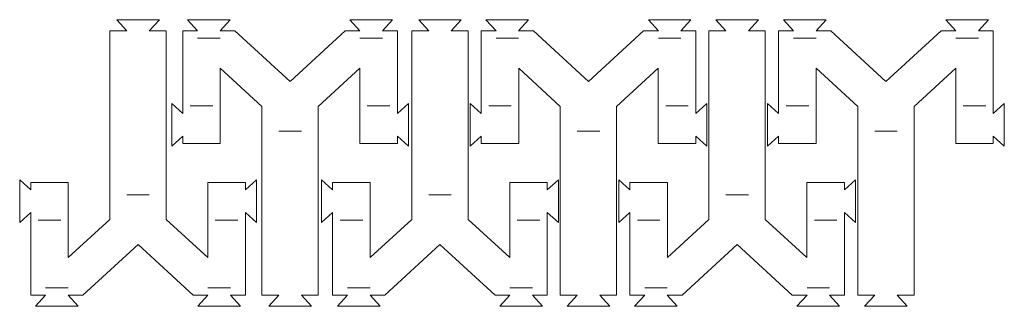
# Model space of a CAD drawing. Units: metres. Extents: x 87.244 to 87.506, y -134.739 to -134.662.
import ezdxf

# ---------------------------------------------------------------- set-up
doc = ezdxf.new("R2010")
doc.units = ezdxf.units.M
doc.layers.add('Cut', color=1, linetype='Continuous', true_color=0xff0000)

msp = doc.modelspace()

# ---------------------------------------------------------------- linework, layer by layer
at = {"layer": 'Cut', "lineweight": 0}
for p, q in [((87.29718, -134.66738), (87.29118, -134.66738)), ((87.33437, -134.66738), (87.34037, -134.66738)), ((87.37656, -134.66738), (87.37056, -134.66738)), ((87.41375, -134.66738), (87.41975, -134.66738)), ((87.45569, -134.66738), (87.44969, -134.66738)), ((87.49288, -134.66738), (87.49888, -134.66738)), ((87.2843, -134.69605), (87.2843, -134.68471)), ((87.2843, -134.68471), (87.28723, -134.68738)), ((87.28923, -134.68538), (87.29523, -134.68538)), ((87.34232, -134.68538), (87.33632, -134.68538)), ((87.34432, -134.68738), (87.34726, -134.68471)), ((87.34726, -134.68471), (87.34726, -134.69605)), ((87.36367, -134.69605), (87.36367, -134.68471)), ((87.36367, -134.68471), (87.36661, -134.68738)), ((87.36861, -134.68538), (87.37461, -134.68538)), ((87.4217, -134.68538), (87.4157, -134.68538)), ((87.4237, -134.68738), (87.42664, -134.68471)), ((87.42664, -134.68471), (87.42664, -134.69605)), ((87.4428, -134.69605), (87.4428, -134.68471)), ((87.4428, -134.68471), (87.44574, -134.68738)), ((87.44774, -134.68538), (87.45374, -134.68538)), ((87.50083, -134.68538), (87.49483, -134.68538)), ((87.50283, -134.68738), (87.50577, -134.68471)), ((87.50577, -134.68471), (87.50577, -134.69605)), ((87.28723, -134.69338), (87.2843, -134.69605)), ((87.31278, -134.69212), (87.31878, -134.69212)), ((87.34726, -134.69605), (87.34432, -134.69338)), ((87.36661, -134.69338), (87.36367, -134.69605)), ((87.39215, -134.69212), (87.39815, -134.69212)), ((87.42664, -134.69605), (87.4237, -134.69338)), ((87.44574, -134.69338), (87.4428, -134.69605)), ((87.47129, -134.69212), (87.47729, -134.69212)), ((87.50577, -134.69605), (87.50283, -134.69338)), ((87.24386, -134.7164), (87.24386, -134.70506)), ((87.24386, -134.70506), (87.2468, -134.70773)), ((87.30389, -134.70773), (87.30683, -134.70506)), ((87.30683, -134.70506), (87.30683, -134.7164)), ((87.32418, -134.7164), (87.32418, -134.70506)), ((87.32418, -134.70506), (87.32711, -134.70773)), ((87.3842, -134.70773), (87.38714, -134.70506)), ((87.38714, -134.70506), (87.38714, -134.7164)), ((87.40322, -134.7164), (87.40322, -134.70506)), ((87.40322, -134.70506), (87.40616, -134.70773)), ((87.46324, -134.70773), (87.46618, -134.70506)), ((87.46618, -134.70506), (87.46618, -134.7164)), ((87.27834, -134.70899), (87.27234, -134.70899)), ((87.35866, -134.70899), (87.35266, -134.70899)), ((87.4377, -134.70899), (87.4317, -134.70899)), ((87.2468, -134.71373), (87.24386, -134.7164)), ((87.30683, -134.7164), (87.30389, -134.71373)), ((87.32711, -134.71373), (87.32418, -134.7164)), ((87.38714, -134.7164), (87.3842, -134.71373)), ((87.40616, -134.71373), (87.40322, -134.7164)), ((87.46618, -134.7164), (87.46324, -134.71373)), ((87.2488, -134.71573), (87.2548, -134.71573)), ((87.30189, -134.71573), (87.29589, -134.71573)), ((87.32911, -134.71573), (87.33511, -134.71573)), ((87.3822, -134.71573), (87.3762, -134.71573)), ((87.40816, -134.71573), (87.41416, -134.71573)), ((87.46124, -134.71573), (87.45524, -134.71573)), ((87.25675, -134.73373), (87.25075, -134.73373)), ((87.29394, -134.73373), (87.29994, -134.73373)), ((87.33706, -134.73373), (87.33106, -134.73373)), ((87.37425, -134.73373), (87.38025, -134.73373)), ((87.41611, -134.73373), (87.41011, -134.73373)), ((87.45329, -134.73373), (87.45929, -134.73373))]:
    msp.add_line(p, q, dxfattribs=at)
for points in [[(87.2468, -134.70773), (87.2468, -134.70573), (87.2568, -134.70573), (87.2568, -134.72573), (87.26784, -134.71557), (87.26784, -134.66538), (87.27234, -134.66538), (87.26967, -134.66244), (87.28101, -134.66244), (87.27834, -134.66538), (87.28284, -134.66538), (87.28284, -134.71557), (87.29389, -134.72573), (87.29389, -134.70573), (87.30389, -134.70573), (87.30389, -134.70773)], [(87.28723, -134.68738), (87.28723, -134.66538), (87.29118, -134.66538), (87.28851, -134.66244), (87.29985, -134.66244), (87.29718, -134.66538), (87.30113, -134.66538), (87.31578, -134.67885), (87.33042, -134.66538), (87.33437, -134.66538), (87.3317, -134.66244), (87.34304, -134.66244), (87.34037, -134.66538), (87.34432, -134.66538), (87.34432, -134.68738)], [(87.32711, -134.70773), (87.32711, -134.70573), (87.33711, -134.70573), (87.33711, -134.72573), (87.34816, -134.71557), (87.34816, -134.66538), (87.35266, -134.66538), (87.34999, -134.66244), (87.36133, -134.66244), (87.35866, -134.66538), (87.36316, -134.66538), (87.36316, -134.71557), (87.3742, -134.72573), (87.3742, -134.70573), (87.3842, -134.70573), (87.3842, -134.70773)], [(87.36661, -134.68738), (87.36661, -134.66538), (87.37056, -134.66538), (87.36789, -134.66244), (87.37923, -134.66244), (87.37656, -134.66538), (87.38051, -134.66538), (87.39515, -134.67885), (87.4098, -134.66538), (87.41375, -134.66538), (87.41108, -134.66244), (87.42242, -134.66244), (87.41975, -134.66538), (87.4237, -134.66538), (87.4237, -134.68738)], [(87.40616, -134.70773), (87.40616, -134.70573), (87.41616, -134.70573), (87.41616, -134.72573), (87.4272, -134.71557), (87.4272, -134.66538), (87.4317, -134.66538), (87.42903, -134.66244), (87.44037, -134.66244), (87.4377, -134.66538), (87.4422, -134.66538), (87.4422, -134.71557), (87.45324, -134.72573), (87.45324, -134.70573), (87.46324, -134.70573), (87.46324, -134.70773)], [(87.44574, -134.68738), (87.44574, -134.66538), (87.44969, -134.66538), (87.44702, -134.66244), (87.45836, -134.66244), (87.45569, -134.66538), (87.45964, -134.66538), (87.47429, -134.67885), (87.48893, -134.66538), (87.49288, -134.66538), (87.49021, -134.66244), (87.50155, -134.66244), (87.49888, -134.66538), (87.50283, -134.66538), (87.50283, -134.68738)], [(87.34432, -134.69338), (87.34432, -134.69538), (87.33432, -134.69538), (87.33432, -134.67538), (87.32328, -134.68554), (87.32328, -134.73573), (87.31878, -134.73573), (87.32145, -134.73867), (87.31011, -134.73867), (87.31278, -134.73573), (87.30828, -134.73573), (87.30828, -134.68554), (87.29723, -134.67538), (87.29723, -134.69538), (87.28723, -134.69538), (87.28723, -134.69338)], [(87.4237, -134.69338), (87.4237, -134.69538), (87.4137, -134.69538), (87.4137, -134.67538), (87.40265, -134.68554), (87.40265, -134.73573), (87.39815, -134.73573), (87.40082, -134.73867), (87.38948, -134.73867), (87.39215, -134.73573), (87.38765, -134.73573), (87.38765, -134.68554), (87.37661, -134.67538), (87.37661, -134.69538), (87.36661, -134.69538), (87.36661, -134.69338)], [(87.50283, -134.69338), (87.50283, -134.69538), (87.49283, -134.69538), (87.49283, -134.67538), (87.48179, -134.68554), (87.48179, -134.73573), (87.47729, -134.73573), (87.47996, -134.73867), (87.46862, -134.73867), (87.47129, -134.73573), (87.46679, -134.73573), (87.46679, -134.68554), (87.45574, -134.67538), (87.45574, -134.69538), (87.44574, -134.69538), (87.44574, -134.69338)], [(87.30389, -134.71373), (87.30389, -134.73573), (87.29994, -134.73573), (87.30261, -134.73867), (87.29127, -134.73867), (87.29394, -134.73573), (87.28999, -134.73573), (87.27534, -134.72226), (87.2607, -134.73573), (87.25675, -134.73573), (87.25942, -134.73867), (87.24808, -134.73867), (87.25075, -134.73573), (87.2468, -134.73573), (87.2468, -134.71373)], [(87.3842, -134.71373), (87.3842, -134.73573), (87.38025, -134.73573), (87.38292, -134.73867), (87.37158, -134.73867), (87.37425, -134.73573), (87.3703, -134.73573), (87.35566, -134.72226), (87.34101, -134.73573), (87.33706, -134.73573), (87.33973, -134.73867), (87.32839, -134.73867), (87.33106, -134.73573), (87.32711, -134.73573), (87.32711, -134.71373)], [(87.46324, -134.71373), (87.46324, -134.73573), (87.45929, -134.73573), (87.46196, -134.73867), (87.45062, -134.73867), (87.45329, -134.73573), (87.44934, -134.73573), (87.4347, -134.72226), (87.42006, -134.73573), (87.41611, -134.73573), (87.41878, -134.73867), (87.40744, -134.73867), (87.41011, -134.73573), (87.40616, -134.73573), (87.40616, -134.71373)]]:
    msp.add_lwpolyline(points, dxfattribs=at)

doc.saveas('drawing.dxf')
